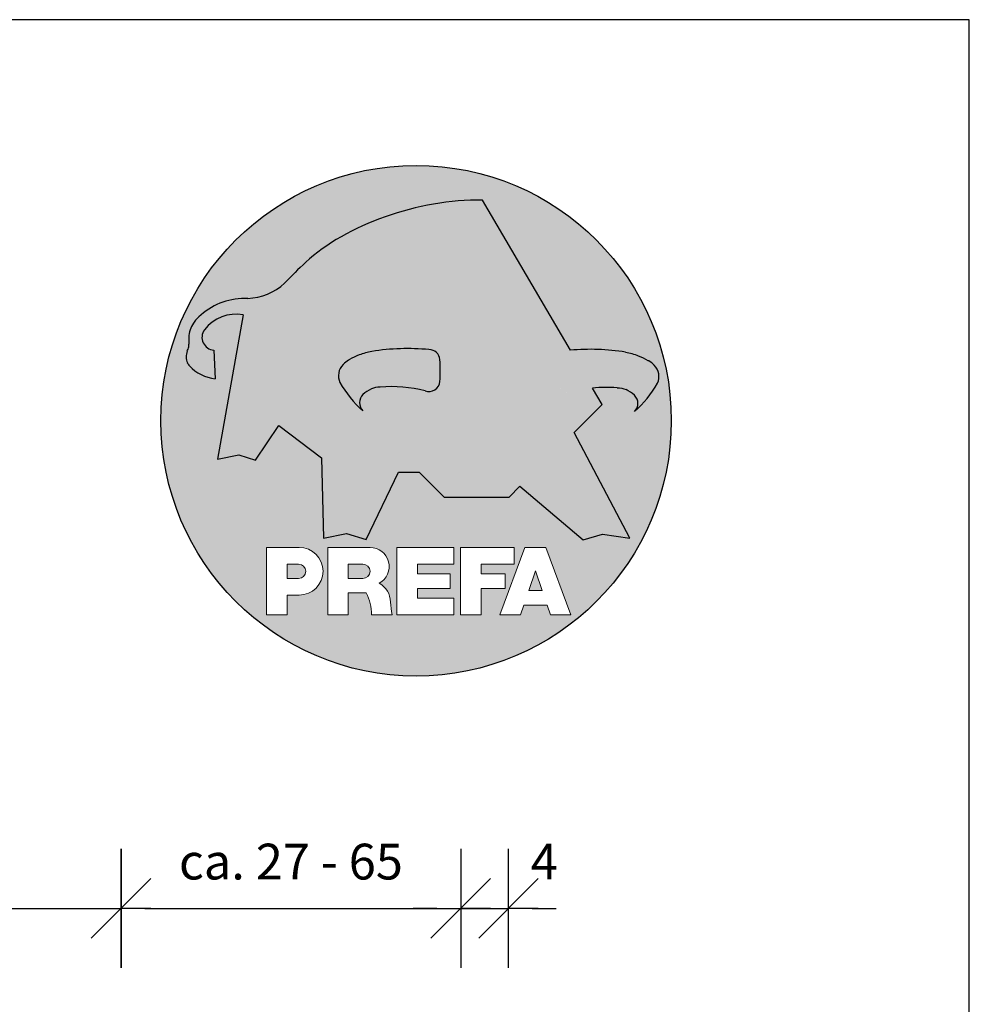
# Model space of a CAD drawing. Units: millimetres. Extents: x 943 to 5483, y 3666 to 4878.
# Drawn here: x 2718 to 2798, y 4162 to 4245 of the extents above; entities that cross this region are included whole.
import ezdxf

# ---------------------------------------------------------------- set-up
doc = ezdxf.new("R2010")
doc.units = ezdxf.units.MM
doc.layers.add('Bemaßung', color=250, linetype='Continuous')
doc.layers.add('Prefa-Logo', color=7, linetype='Continuous')
doc.layers.add('Blatt', color=6, linetype='Continuous', plot=False)
doc.styles.add('Arial', font='arial.ttf')
doc.dimstyles.new('Bem', dxfattribs={"dimtxt": 3, "dimasz": 2, "dimexe": 1.25, "dimexo": 0.625, "dimgap": 2, "dimtad": 1, "dimdec": 0, "dimtxsty": 'Arial', "dimblk": 'Kote', "dimcen": 0, "dimse1": 1, "dimse2": 1, "dimclrd": 256, "dimclrt": 7, "dimadec": 0, "dimazin": 0, "dimtfac": 1, "dimtdec": 0, "dimtix": 1, "dimtmove": 2, "dimatfit": 3, "dimldrblk": 'NONE', "dimfxl": 0, "dimarcsym": 0})

# ---------------------------------------------------------------- blocks, each defined once
blk = doc.blocks.new('Prefa-Schraf-Hint')
at = {"layer": 'Prefa-Logo'}
h = blk.add_hatch(color=240, dxfattribs=at)
h.paths.add_polyline_path([(8.713669743432888, -5.477112331202022), (7.821169198228347, -6.39763674756432), (2.359603622598513, -6.39763674756432), (0.2703394443819889, -4.299667428564135), (-1.485396142975787, -4.299667428564135), (-4.176443332329256, -9.948476738405589), (-5.849560348627676, -9.464294275098837), (-7.757309030325303, -9.840328507004472), (-7.946007646847136, -3.120397547334505), (-11.52154311445202, -0.3948598041151854), (-13.4587434342306, -3.30021529518126), (-14.8693254520673, -2.859884460344801), (-16.65034156070811, -3.22350362359515), (-15.30992048161772, 4.344239391080919), (-16.89830719512031, 4.344239391080919), (-16.86393150708727, 3.514437267672292, -0.1451629244046167), (-18.74352160190625, 4.344239391080919), (-20.96184754386587, 4.344239391080919, 0.05113253299197427), (-21.40727606070641, 0, 0.1768674482947087), (-16.37004048023238, -13.79468169313259), (-12.56169104148518, -13.79468169313259), (-12.56169104148512, -10.62366146121991), (-9.806960289985511, -10.62366146121985, -0.61183511759497), (-8.185630090287873, -13.79468169313259), (-7.417384162996825, -13.79468169313259), (-7.417384162996825, -10.62366146121991), (-3.859912253939456, -10.62366146121991, -0.7766121082844887), (-3.092372525143901, -13.62754278267153, -0.04186443784757143), (-2.83997991687437, -13.79468169313259), (-1.622264614458345, -13.79468169313259), (-1.622264614458345, -10.62366146121997), (3.170949294930722, -10.62366146121985), (3.170949294930836, -12.02366146121994), (0.1104917574364208, -12.02366146121994), (0.1104917574362503, -12.8236614612199), (2.844654588173796, -12.82366146122001), (2.844654588173853, -13.79468169313259), (3.715791908398785, -13.79468169313259), (3.715791908398842, -10.62366146121991), (8.239981475343086, -10.62366146121991), (8.23998147534303, -12.02366146121989), (5.448548280293721, -12.02366146121989), (5.448548280293551, -12.82366146122001), (7.480000610476566, -12.82366146122001), (7.480000610476452, -13.79468169313259), (7.953717026367485, -13.79468169313259), (9.130764501865428, -10.62366146121985), (10.01190234958585, -10.62366146121991), (10.89304019730628, -10.62366146121991), (12.9902574176935, -16.27366146121994), (11.26855597295969, -16.27366146121994), (10.99924899340908, -15.47366146121988), (9.024555705762737, -15.47366146121988), (8.75524872621196, -16.27366146121989), (7.033547281478207, -16.27366146121994), (7.953717026367485, -13.79468169313259), (7.480000610476566, -13.79468169313259), (7.480000610476566, -14.07366146122001), (5.448548280293494, -14.07366146122001), (5.448548280293267, -16.27366146121994), (3.715791908398785, -16.27366146121983), (3.715791908398785, -13.79468169313259), (2.844654588173796, -13.79468169313259), (2.844654588173796, -14.0736614612199), (0.1104917574363071, -14.0736614612199), (0.1104917574361934, -14.87366146121985), (3.170949294930779, -14.87366146121997), (3.170949294930836, -16.27366146122), (-1.622264614458345, -16.27366146121994), (-1.622264614458345, -13.79468169313259), (-2.83997991687437, -13.79468169313259, -0.2271124901784709), (-2.151706147098821, -15.19955021376245, 0.02434541649016646), (-2.01456156367351, -16.27366146121994), (-3.747317935567935, -16.27366146121994, 0.1216114793326466), (-4.194275814954949, -14.42366146122004), (-5.68462779110223, -14.42366146121992), (-5.684627791102287, -16.27366146121994), (-7.417384162996825, -16.27366146121994), (-7.417384162996882, -13.79468169313259), (-8.185630090287873, -13.79468169313259, -0.2408217057488117), (-9.806960289985511, -14.62366146122002), (-10.82893466959069, -14.62366146121997), (-10.82893466959058, -16.27366146122), (-12.56169104148512, -16.27366146121994), (-12.56169104148512, -13.79468169313259), (-16.37004048023238, -13.79468169313259, 0.6994267305957164), (21.40727606070641, 0), (14.24071032418857, 0), (13.25666740904256, -0.9899905374059017), (17.93781956997418, -9.85296778731481), (15.63752903237543, -9.519992621747463), (14.00816220869865, -9.986811717300952)])
h.paths.add_polyline_path([(10.01190234958574, -12.58414210727369), (9.593586680452347, -13.79468169313259), (10.4302180187193, -13.79468169313259)], flags=17)
h.paths.add_polyline_path([(10.43021801871936, -13.79468169313259), (9.593586680452347, -13.79468169313259), (9.445347861310495, -14.22366146121999), (10.57845683786121, -14.22366146121999)], flags=17)
h.paths.add_polyline_path([(-4.465536415231782, -12.02366146121994), (-5.684627791101946, -12.02366146121994), (-5.684627791101775, -13.22366146121999), (-4.465536415231782, -13.22366146121999, 1)], flags=17)
h.paths.add_polyline_path([(-9.859831099054134, -12.02366146121994), (-10.82893466959024, -12.02366146121994), (-10.82893466959018, -13.22366146121999), (-9.85983109905419, -13.22366146121999, 1)], flags=17)
h.paths.add_polyline_path([(-14.50479691811006, 8.889802213638177, 0.2764152699815544), (-17.76277998509465, 7.632848320701896, 0.5762430338795599), (-16.96319896791562, 5.910675844815557), (-16.89830719512042, 4.34423939108089), (-15.30992048161761, 4.344239391080862)], flags=17)
edge = h.paths.add_edge_path()
edge.add_ellipse((0.8670907313555745, 11.52904565133849), major_axis=(12.32374040596982, 3.344576806865915), ratio=0.4972171959520398, start_angle=60.118826232125286, end_angle=136.8121483259225, ccw=False)
edge.add_line((5.564908330608262, 18.50830218465762), (12.94183609021587, 5.916561838079758))
edge.add_arc((14.59011065195472, -13.0393784836624), 19.02746652900291, 80.99301597509327, 94.96953651052883, ccw=False)
edge.add_spline(control_points=[(17.56895296084565, 5.753465394023635), (17.93340316693792, 5.68659381912039), (18.29118291882503, 5.585078739828333), (18.91567196815862, 5.345343757160123), (19.18704133706137, 5.216990118624125), (19.47035938248951, 5.050841352964369), (19.49418234051751, 5.03662609537065), (19.5178898993525, 5.022220763670532)], knot_values=[4.554377894288495, 4.554377894288495, 4.554377894288495, 4.554377894288495, 4.919045276488178, 4.919045276488178, 5.212464083099628, 5.212464083099628, 5.23955341534089, 5.23955341534089, 5.23955341534089, 5.23955341534089], degree=3, periodic=0)
edge.add_arc((18.34642767995985, 3.069634817272743), 2.277040976692027, 44.10388302068179, 59.03817130059679, ccw=False)
edge.add_arc((19.03545783908118, 3.708302136457831), 1.337938592223517, 28.37961692703078, 45.000000000127386, ccw=False)
edge.add_line((20.21259992257978, 4.344239391080919), (20.96184754386582, 4.344239391080919))
edge.add_arc((0, 0), 21.40727606070641, 11.70851633747447, 168.2914836625256)
edge.add_line((-20.96184754386587, 4.344239391080919), (-18.74352160190631, 4.344239391080919))
edge.add_arc((-16.40475311049545, 7.098162021292637), 3.613021991298781, 223.606912120304, 229.6604236798661, ccw=False)
edge.add_arc((-17.6319988814933, 5.719083866697275), 1.7797418061361, 209.4810025842783, 218.7031993285605, ccw=False)
edge.add_arc((-17.95313855772821, 5.366225802090071), 1.334885722135716, 159.5916043618624, 203.0668669924519, ccw=False)
edge.add_arc((-20.89407145653183, 6.639825679999831), 1.873124227223935, 334.4419690578901, 346.3378552237152)
edge.add_arc((-20.30168583848052, 6.387408348637905), 1.242355259261055, 351.2025796645553, 361.2173140641627)
edge.add_line((-19.05961096725957, 6.41380161472992), (-19.05961096725957, 6.985585282258995))
edge.add_arc((-16.96231958616124, 6.985585282258967), 2.097291381098328, 144.9999999999976, 179.9999999999992, ccw=False)
edge.add_arc((-17.0136234580404, 7.162419258735412), 1.957244494759804, 136.0105496764286, 148.3809430786567, ccw=False)
edge.add_arc((-14.32837424008949, 4.575683237761552), 5.685751080924929, 93.23611079489382, 136.0498720280768, ccw=False)
edge.add_arc((-14.27261616085303, 1.145541847436107), 9.1146145247351, 89.05096976733182, 92.36881023245888, ccw=False)
edge.add_arc((-14.34469977239348, 15.20480280263791), 4.950923657173536, 272.5821571653851, 312.0577997001491)
edge.add_arc((14.62615746290305, -12.59455206084647), 35.21484639755198, 132.7029193317827, 136.7615440081212, ccw=False)
edge = h.paths.add_edge_path(flags=17)
edge.add_arc((16.33041910081187, -0.1028613620034093), 2.999287160922383, 48.39134112205799, 64.74784718435099)
edge.add_ellipse((16.88720768014184, 1.887095777957796), major_axis=(-1.342472813947082, 0.05372535183574995), ratio=0.6525724033871464, start_angle=238.9373103414852, end_angle=272.7721193403211)
edge.add_arc((15.99354356454529, -9.094227187762613), 11.8903713918845, 85.83417635356396, 95.73753295137666)
edge.add_line((14.80484455183699, 2.736576947803627), (15.60435469370492, 1.371886328765925))
edge.add_line((15.60435469370492, 1.371886328765925), (14.24071032418874, 5.684341886080801e-14))
edge.add_line((14.24071032418874, 5.684341886080801e-14), (21.40727606070641, 0))
edge.add_arc((0, -1.13686837721616e-13), 21.40727606070641, 4.564178998649072e-13, 11.70851633747485)
edge.add_line((20.96184754386582, 4.344239391080919), (20.21259992257978, 4.344239391080919))
edge.add_arc((19.03545783908106, 3.708302136457917), 1.337938592223517, -25.000000000027228, 28.379616927025324, ccw=False)
edge.add_arc((12.0810174652139, 7.797387866550878), 9.400259266919845, 311.59973428323883, 330.32046579203717, ccw=False)
edge.add_arc((17.63614545121391, 1.453780939555145), 0.9700344629692715, 315.0000000000047, 404.9999999999999)
h = blk.add_hatch(color=240, dxfattribs=at)
edge = h.paths.add_edge_path()
edge.add_spline(control_points=[(-3.708696719107479, 5.816854721883658), (-4.073146925199808, 5.749983146980412), (-4.430926677086859, 5.648468067688356), (-5.055415726420506, 5.408733085020145), (-5.326785095323203, 5.280379446484147), (-5.610103140751335, 5.114230680824392), (-5.633926098779284, 5.100015423230673), (-5.657633657614269, 5.085610091530555)], knot_values=[4.554377894288495, 4.554377894288495, 4.554377894288495, 4.554377894288495, 4.919045276488178, 4.919045276488178, 5.212464083099628, 5.212464083099628, 5.23955341534089, 5.23955341534089, 5.23955341534089, 5.23955341534089], degree=3, periodic=0)
edge.add_arc((-4.486171438221731, 3.133024145132595), 2.277040976692088, 120.9618286993986, 135.8961169793875)
edge.add_arc((-5.175201597342948, 3.771691464317882), 1.337938592223519, 135, 204.9999999999999)
edge.add_arc((1.779238776524153, 7.860777194411014), 9.400259266919795, 209.67953420796, 228.4002657167595)
edge.add_arc((-3.775889209475622, 1.517170267415054), 0.9700344629692721, 134.999999999981, 224.999999999962, ccw=False)
edge.add_arc((-2.470162859073525, -0.03947203414298883), 2.999287160922158, 115.25215281565619, 131.6086588779425, ccw=False)
edge.add_ellipse((-3.026951438403671, 1.950485105817819), major_axis=(-1.342472813946926, -0.05372535183558663), ratio=0.6525724033872059, start_angle=284.44864223870627, end_angle=301.062689658523, ccw=False)
edge.add_line((-3.395865442956961, 2.785432365253229), (-3.708696719107479, 5.816854721883686))
h = blk.add_hatch(color=240, dxfattribs=at)
edge = h.paths.add_edge_path()
edge.add_arc((1.078176768660228, 5.040685267071751), 0.9246957960022082, 5.000000000001764, 90.00000000000703)
edge.add_arc((-0.729854410216376, -12.97598915580215), 19.0274665290027, 84.54740410815512, 99.00698402491759)
edge.add_line((-3.708696719107479, 5.8168547218838), (-3.395865442956961, 2.785432365253257))
edge.add_ellipse((-3.026951438403671, 1.950485105817819), major_axis=(-1.342472813946926, -0.05372535183558663), ratio=0.6525724033872059, start_angle=268.50401789036744, end_angle=284.44864223870627, ccw=False)
edge.add_arc((-2.144505449236362, -9.097673691995965), 11.9579284050244, 75.9331629297854, 94.23204024608538, ccw=False)
edge.add_arc((1.078176768660228, 3.370600428907494), 0.9246957960022101, 249.9999999999873, 355.0000000000017)
edge.add_arc((-11.73274742917363, 4.205642847989651), 13.76259394361558, 356.1852540916881, 363.8147459083119)
blk = doc.blocks.new('Prefa-Schrift')
at = {"layer": 'Prefa-Logo', "color": 240, "lineweight": 0}
for p, q in [((-12.56169104148512, -10.62366146121991), (-9.806960289985511, -10.62366146121988)), ((-12.56169104148512, -10.62366146121991), (-12.56169104148512, -16.27366146121992)), ((-7.417384162996768, -10.62366146121991), (-3.859912253939456, -10.62366146121991)), ((-7.417384162996768, -10.62366146121991), (-7.417384162996768, -16.27366146121992)), ((-1.622264614458345, -10.62366146121994), (-1.622264614458345, -16.27366146121992)), ((-1.622264614458345, -10.62366146121994), (3.170949294930779, -10.62366146121988)), ((3.170949294930779, -10.62366146121988), (3.170949294930779, -12.02366146121992)), ((3.715791908398842, -10.62366146121991), (8.239981475343086, -10.62366146121994)), ((3.715791908398842, -10.62366146121991), (3.715791908398842, -16.27366146121992)), ((9.130764501865542, -10.62366146121991), (7.033547281478207, -16.27366146121992)), ((8.239981475343086, -10.62366146121994), (8.23998147534303, -12.02366146121992)), ((9.130764501865542, -10.62366146121991), (10.01190234958585, -10.62366146121991)), ((10.89304019730628, -10.62366146121991), (10.01190234958597, -10.62366146121991)), ((10.89304019730628, -10.62366146121991), (12.99025741769356, -16.27366146121992)), ((-10.82893466959024, -12.02366146121994), (-9.859831099054134, -12.02366146121992)), ((-10.82893466959024, -12.02366146121994), (-10.82893466959018, -13.22366146121996)), ((-5.684627791101889, -12.02366146121994), (-4.465536415231782, -12.02366146121992)), ((-5.684627791101889, -12.02366146121994), (-5.684627791101832, -13.22366146121996)), ((0.110491757436364, -12.02366146121994), (0.1104917574362503, -12.82366146121993)), ((0.110491757436364, -12.02366146121994), (3.170949294930722, -12.02366146121992)), ((5.448548280293608, -12.02366146121992), (8.23998147534303, -12.02366146121992)), ((5.448548280293608, -12.02366146121992), (5.448548280293494, -12.82366146121998)), ((0.1104917574362503, -12.82366146121993), (2.844654588173853, -12.82366146121996)), ((2.844654588173853, -12.82366146121993), (2.844654588173853, -14.07366146121996)), ((5.448548280293494, -12.82366146121998), (7.480000610476566, -12.82366146121996)), ((7.480000610476509, -14.07366146121996), (7.480000610476566, -12.82366146121996)), ((10.01190234958585, -12.58414210727369), (9.445347861310552, -14.22366146121996)), ((10.01190234958585, -12.58414210727369), (10.57845683786121, -14.22366146121996)), ((-10.82893466959041, -13.22366146121996), (-9.85983109905419, -13.22366146121996)), ((-5.684627791102059, -13.22366146121996), (-4.465536415231782, -13.22366146121996)), ((-10.82893466959064, -14.62366146122), (-10.82893466959064, -16.27366146121992)), ((-9.806960289985398, -14.62366146122002), (-10.82893466959064, -14.62366146122)), ((-5.68462779110223, -14.42366146121995), (-5.684627791102287, -16.27366146121992)), ((-4.194275814955006, -14.42366146122006), (-5.68462779110223, -14.42366146121998)), ((0.1104917574362503, -14.07366146121993), (2.844654588173853, -14.07366146121996)), ((0.1104917574362503, -14.07366146121996), (0.1104917574361934, -14.87366146121991)), ((5.448548280293437, -14.07366146121996), (7.480000610476509, -14.07366146121996)), ((5.448548280293437, -14.07366146121996), (5.448548280293323, -16.27366146121992)), ((9.445347861310495, -14.22366146121996), (10.57845683786127, -14.22366146121996)), ((0.1104917574361934, -14.87366146121991), (3.170949294930836, -14.87366146121994)), ((3.170949294930779, -14.87366146121997), (3.170949294930779, -16.27366146121994)), ((9.02455570576268, -15.47366146121996), (8.755248726212074, -16.27366146121992)), ((9.024555705762623, -15.4736614612199), (10.99924899340903, -15.4736614612199)), ((10.99924899340908, -15.47366146121993), (11.26855597295969, -16.27366146121992)), ((-12.56169104148506, -16.27366146121994), (-10.82893466959064, -16.27366146121997)), ((-12.56169104148512, -16.27366146121992), (-10.82893466959064, -16.27366146121992)), ((-7.417384162996711, -16.27366146121994), (-5.684627791102287, -16.27366146121997)), ((-7.417384162996768, -16.27366146121992), (-5.684627791102287, -16.27366146121992)), ((-3.747317935567935, -16.27366146121992), (-2.01456156367351, -16.27366146121994)), ((-3.747317935567992, -16.27366146121989), (-2.01456156367351, -16.27366146121989)), ((-1.622264614458345, -16.27366146121992), (3.170949294930779, -16.27366146121994)), ((3.715791908398842, -16.27366146121992), (5.448548280293323, -16.27366146121992)), ((7.033547281478207, -16.27366146121992), (8.755248726212017, -16.27366146121989)), ((11.26855597295975, -16.27366146121992), (12.99025741769356, -16.27366146121992))]:
    blk.add_line(p, q, dxfattribs=at)
for centre, radius, start, end in [((-9.806960289985454, -12.62366146121997), 2.000000000000028, 270, 90), ((-3.859912253939456, -12.22366146121996), 1.600000000000051, 298.6666155529931, 90.00000000002932), ((-9.85983109905419, -12.62366146121997), 0.6000000000000227, 270, 89.99999999999349), ((-4.465536415231782, -12.62366146121997), 0.6000000000000227, 270, 89.99999999999349), ((-3.962522918692287, -15.21567237339229), 1.810888540003308, 0.5101053356972638, 61.28127147630889), ((-7.717646492124516, -16.25389603372562), 3.970377755218349, 359.7147676308906, 27.44987267331893), ((8.940241149332053, -14.3291201822189), 11.12604796262415, 184.4870363140852, 190.0654928339572)]:
    blk.add_arc(centre, radius, start, end, dxfattribs=at)
blk = doc.blocks.new('Prefa-Stier')
at = {"layer": 'Prefa-Logo', "color": 240}
for p, q in [((12.94183609021587, 5.916561838079758), (5.564908330608205, 18.50830218465768)), ((-14.50479691811006, 8.889802213638177), (-16.65034156070806, -3.223503623595207)), ((-19.05961096725957, 7.114199345020694), (-19.05961096725957, 6.41380161472992)), ((-16.96319896791562, 5.910675844815557), (-16.86393150708727, 3.514437267672292)), ((15.60435469370486, 1.371886328765868), (14.80484455183699, 2.736576947803627)), ((13.25666740904262, -0.9899905374059017), (15.60435469370486, 1.371886328765868)), ((-13.45874343423066, -3.30021529518126), (-11.52154311445202, -0.3948598041151854)), ((-11.52154311445202, -0.3948598041151854), (-7.946007646847193, -3.120397547334505)), ((17.93781956997418, -9.85296778731481), (13.25666740904262, -0.9899905374059017)), ((-16.65034156070806, -3.223503623595207), (-14.86932545206719, -2.859884460344801)), ((-14.86932545206719, -2.859884460344801), (-13.45874343423066, -3.30021529518126)), ((-7.946007646847193, -3.120397547334505), (-7.757309030325359, -9.840328507004415)), ((-4.1764433323292, -9.948476738405589), (-1.485396142975787, -4.299667428564135)), ((-1.485396142975787, -4.299667428564135), (0.2703394443819889, -4.299667428564135)), ((0.2703394443819889, -4.299667428564135), (2.35960362259857, -6.39763674756432)), ((7.82116919822829, -6.39763674756432), (8.713669743433002, -5.477112331202079)), ((8.713669743433002, -5.477112331202079), (14.00816220869865, -9.986811717300952)), ((2.35960362259857, -6.39763674756432), (7.82116919822829, -6.39763674756432)), ((-7.757309030325359, -9.840328507004415), (-5.84956034862762, -9.464294275098837)), ((-5.84956034862762, -9.464294275098837), (-4.1764433323292, -9.948476738405589)), ((14.00816220869865, -9.986811717300952), (15.63752903237537, -9.519992621747406)), ((15.63752903237537, -9.519992621747406), (17.93781956997418, -9.85296778731481))]:
    blk.add_line(p, q, dxfattribs=at)
for centre, radius, start, end in [((14.62615746290345, -12.59455206084615), 35.21484639755211, 132.7029193317839, 136.7615440081232), ((-14.34469977239343, 15.20480280263789), 4.950923657173518, 272.582157165385, 312.0577997001402), ((-14.32837424008954, 4.575683237761581), 5.685751080924891, 93.236110794882, 136.0911558149189), ((-14.27261616085332, 1.145541847436448), 9.114614524734789, 89.0509697673301, 92.36881023244968), ((-17.01362345804063, 7.162419258735184), 1.957244494759751, 136.1304781646936, 148.3809430786496), ((-15.08381405421886, 5.539826231551672), 3.399647029393505, 80.19375874378052, 142.0002056721391), ((-16.96231958616124, 6.985585282258995), 2.097291381098336, 145.0000000000013, 180), ((-16.86393150708727, 7.003467840692792), 1.09729138109833, 145.0000000000013, 264.8095890212392), ((-17.95313855772821, 5.366225802090042), 1.334885722135737, 159.5916043618611, 203.0668669924537), ((-20.89407145653178, 6.639825679999859), 1.87312422722388, 334.4419690578889, 346.3378552237139), ((-20.30168583848064, 6.387408348637877), 1.242355259261142, 351.202579664556, 1.217314064164573), ((-0.7298544102164897, -12.97598915580221), 19.02746652900274, 84.54740410815612, 99.00698402491838), ((-3.439593975223488, 5.845492852526121), 2.842170943040401e-14, 270, 99.84963817001412), ((1.078176768660114, 5.04068526707178), 0.9246957960021973, 4.999999999999743, 90), ((14.59011065195466, -13.03937848366223), 19.02746652900274, 80.99301597508163, 94.96953651052944), ((17.29985021696166, 5.782103524666098), 2.842170943040401e-14, 80.1503618299859, 270), ((-4.486171438221731, 3.133024145132765), 2.277040976692006, 120.9618286994039, 135.8961169793892), ((-11.73274742917363, 4.205642847989594), 13.76259394361557, 356.1852540916883, 3.814745908311723), ((18.3464276799599, 3.069634817272743), 2.277040976692006, 44.10388302061082, 59.03817130059611), ((-17.63199888149342, 5.719083866697332), 1.779741806136133, 208.828667979408, 218.7031993285455), ((-16.40475311049545, 7.098162021292637), 3.613021991298746, 223.6069121202939, 262.6985423746962), ((-5.175201597342948, 3.771691464317882), 1.337938592223509, 135, 204.9999999999994), ((19.03545783908112, 3.70830213645786), 1.337938592223509, 335.0000000000006, 45), ((1.779238776524267, 7.8607771944109), 9.400259266919795, 209.6795342079579, 228.4002657167612), ((-2.47016285907381, -0.03947203414344358), 2.999287160922371, 115.2521528156451, 131.608658877939), ((-2.144505449236249, -9.097673691996079), 11.95792840502449, 75.93316292978727, 94.23204024608475), ((1.078176768660114, 3.370600428907522), 0.9246957960021973, 249.9999999999999, 355.0000000000003), ((15.99354356454518, -9.094227187762499), 11.89037139188437, 85.83417635356334, 95.73753295137494), ((16.33041910081198, -0.1028613620034662), 2.999287160922371, 48.39134112206099, 64.7478471843549), ((12.0810174652139, 7.797387866550878), 9.400259266919795, 311.5997342832388, 330.3204657920421), ((-3.775889209475736, 1.517170267415167), 0.9700344629692671, 135.0000000000012, 224.9999999999988), ((17.63614545121391, 1.453780939555145), 0.9700344629692671, 315.0000000000012, 44.99999999999885)]:
    blk.add_arc(centre, radius, start, end, dxfattribs=at)
for centre, major_axis, ratio, start_param, end_param in [((0.8670907313555745, 11.52904565133849), (12.32374040596983, 3.344576806865917), 0.4972171959520392, 7.332456767364511, 8.67100775219378), ((-3.026951438403671, 1.950485105817819), (-1.342472813946925, -0.05372535183558659), 0.6525724033872057, 4.686279167020671, 5.25453518945111)]:
    blk.add_ellipse(centre, major_axis=major_axis, ratio=ratio, start_param=start_param, end_param=end_param, dxfattribs=at)
at = {"layer": 'Prefa-Logo', "color": 240, "extrusion": (0, 0, -1)}
blk.add_ellipse((16.88720768014184, 1.887095777957796), major_axis=(-1.342472813946798, 0.05372535183556526), ratio=0.6525724033872836, start_param=1.522413717048153, end_param=2.112942535861381, dxfattribs=at)
at = {"layer": 'Prefa-Logo', "color": 240}
for points in [[(-3.708696719107479, 5.816854721883658), (-4.073146925199751, 5.749983146980412), (-4.430926677086859, 5.648468067688356), (-5.055415726420449, 5.408733085020145), (-5.326785095323203, 5.280379446484147), (-5.610103140751335, 5.114230680824392), (-5.633926098779341, 5.100015423230673), (-5.657633657614326, 5.085610091530555)], [(17.56895296084565, 5.753465394023635), (17.93340316693792, 5.68659381912039), (18.29118291882503, 5.585078739828333), (18.91567196815862, 5.345343757160123), (19.18704133706137, 5.216990118624125), (19.47035938248951, 5.050841352964369), (19.49418234051751, 5.03662609537065), (19.5178898993525, 5.022220763670532)]]:
    blk.add_open_spline(points, degree=3, knots=[4.554377894288495, 4.554377894288495, 4.554377894288495, 4.554377894288495, 4.919045276488178, 4.919045276488178, 5.212464083099628, 5.212464083099628, 5.23955341534089, 5.23955341534089, 5.23955341534089, 5.23955341534089], dxfattribs=at)
blk = doc.blocks.new('Prefa-Schraf-Stier')
at = {"layer": 'Prefa-Logo'}
h = blk.add_hatch(color=7, dxfattribs=at)
edge = h.paths.add_edge_path()
edge.add_ellipse((0.8670907313555745, 11.52904565133849), major_axis=(12.32374040596984, 3.344576806865919), ratio=0.4972171959520393, start_angle=420.1188262321253, end_angle=469.3261263424624)
edge.add_line((-4.780658473637743, 16.20446323763923), (-3.708696719107536, 5.8168547218838))
edge.add_arc((-0.7298544102166602, -12.97598915580221), 19.02746652900273, 84.54740410815458, 99.00698402491679, ccw=False)
edge.add_arc((1.078176768660171, 5.040685267071751), 0.9246957960022112, 2.458762372333922, 90.00000000001052, ccw=False)
edge.add_arc((-11.7327474291738, 4.205642847989196), 13.76259394361571, -1.8069053489597877, 3.644016464076401, ccw=False)
edge.add_line((2.023003304735937, 3.771691464317882), (11.83539938020698, 3.771691464317882))
edge.add_arc((25.59300367091259, 4.142253520129316), 13.76259394361571, 176.3559835359305, 181.5428928704389, ccw=False)
edge.add_arc((12.78207947307868, 4.977295939211729), 0.9246957960022114, 90.0000000000141, 177.5412376277598, ccw=False)
edge.add_arc((14.59011065195722, -13.03937848366206), 19.02746652900274, 94.96953651053639, 95.45259589185179, ccw=False)
edge.add_line((12.94183609021587, 5.91656183807973), (5.564908330608205, 18.50830218465768))
h = blk.add_hatch(color=7, dxfattribs=at)
edge = h.paths.add_edge_path()
edge.add_ellipse((0.8670907313555745, 11.52904565133849), major_axis=(12.32374040596982, 3.344576806865915), ratio=0.4972171959520398, start_angle=109.3261263424624, end_angle=136.8121483259225)
edge.add_arc((14.62615746290311, -12.59455206084633), 35.21484639755198, 132.7029193317829, 136.7615440081218)
edge.add_arc((-14.34469977239343, 15.20480280263791), 4.950923657173536, 272.58215716538507, 312.05779970014555, ccw=False)
edge.add_arc((-14.27261616085309, 1.145541847436135), 9.1146145247351, 89.0509697673311, 92.36881023245101)
edge.add_arc((-14.32837424008954, 4.575683237761552), 5.68575108092493, 93.23611079488116, 136.0911558149188)
edge.add_arc((-17.01362345804063, 7.162419258735156), 1.957244494759803, 136.1304781646912, 148.3809430786491)
edge.add_arc((-16.96231958616124, 6.985585282258995), 2.097291381098343, 145.0000000000004, 180)
edge.add_line((-19.05961096725957, 6.985585282258995), (-19.05961096725957, 6.41380161472992))
edge.add_arc((-20.30168583848052, 6.387408348637734), 1.242355259261056, -8.797420335430104, 1.21731406417058, ccw=False)
edge.add_arc((-20.89407145653183, 6.639825679999944), 1.873124227223935, 334.4419690578869, 346.3378552237164, ccw=False)
edge.add_arc((-17.95313855772827, 5.366225802090071), 1.334885722135717, 159.5916043618616, 203.0668669924583)
edge.add_arc((-17.6319988814933, 5.719083866697076), 1.779741806136101, 209.4810025842768, 218.7031993285367)
edge.add_arc((-16.40475311049551, 7.098162021292751), 3.613021991298781, 223.6069121202967, 262.698542374697)
edge.add_line((-16.86393150708727, 3.514437267672292), (-16.96319896791562, 5.910675844815557))
edge.add_arc((-16.86393150708733, 7.003467840692792), 1.097291381098313, 145.0000000000382, 264.80958902124365, ccw=False)
edge.add_arc((-15.08381405421886, 5.539826231551672), 3.399647029393478, 80.19375874377982, 142.0002056721522, ccw=False)
edge.add_line((-14.50479691811006, 8.889802213638148), (-16.650341560708, -3.223503623595207))
edge.add_line((-16.650341560708, -3.223503623595207), (-14.86932545206719, -2.85988446034483))
edge.add_line((-14.86932545206719, -2.85988446034483), (-13.4587434342306, -3.30021529518126))
edge.add_line((-13.4587434342306, -3.30021529518126), (-11.52154311445207, -0.3948598041152138))
edge.add_line((-11.52154311445207, -0.3948598041152138), (-7.946007646847306, -3.120397547334449))
edge.add_line((-7.946007646847306, -3.120397547334449), (-7.757309030325359, -9.840328507004358))
edge.add_line((-7.757309030325359, -9.840328507004358), (-5.849560348627563, -9.464294275098837))
edge.add_line((-5.849560348627563, -9.464294275098837), (-4.176443332329143, -9.948476738405589))
edge.add_line((-4.176443332329143, -9.948476738405589), (-2.454732118524987, -6.334412157199893))
edge.add_line((-2.454732118524987, -6.334412157199893), (-3.395865442957074, 2.785432365253257))
edge.add_ellipse((-3.026951438403671, 1.950485105817819), major_axis=(1.342472813947162, 0.05372535183579714), ratio=0.6525724033870928, start_angle=104.4486422387001, end_angle=121.0626896585111)
edge.add_arc((-2.47016285907381, -0.03947203414341516), 2.999287160922383, 115.2521528156468, 131.6086588779397)
edge.add_arc((-3.775889209475793, 1.517170267415196), 0.970034462969271, 134.9999999999988, 225.0000000000249)
edge.add_arc((1.779238776524267, 7.8607771944109), 9.400259266919765, 209.6795342079583, 228.4002657167638, ccw=False)
edge.add_arc((-5.175201597342948, 3.771691464317882), 1.337938592223517, 135.0000000000379, 204.9999999999944, ccw=False)
edge.add_arc((-4.486171438221788, 3.133024145132708), 2.277040976692027, 120.9618286994, 135.8961169794108, ccw=False)
edge.add_spline(control_points=[(-5.657633657614326, 5.085610091530555), (-5.633926098779341, 5.100015423230673), (-5.610103140751335, 5.114230680824392), (-5.326785095323203, 5.280379446484147), (-5.055415726420449, 5.408733085020145), (-4.430926677086859, 5.648468067688356), (-4.073146925199751, 5.749983146980412), (-3.708696719107479, 5.816854721883658)], knot_values=[4.554377894288496, 4.554377894288496, 4.554377894288496, 4.554377894288496, 4.581467226529758, 4.581467226529758, 4.874886033141208, 4.874886033141208, 5.23955341534089, 5.23955341534089, 5.23955341534089, 5.23955341534089], degree=3, periodic=0)
edge.add_line((-3.708696719107479, 5.816854721883658), (-4.780658473637629, 16.20446323763926))
h = blk.add_hatch(color=7, dxfattribs=at)
edge = h.paths.add_edge_path()
edge.add_arc((12.78207947307794, 4.9772959392117), 0.9246957960022082, 449.99999999999295, 534.9999999999982, ccw=False)
edge.add_arc((14.59011065195455, -13.0393784836622), 19.0274665290027, 440.9930159750824, 455.4525958918449, ccw=False)
edge.add_line((17.56895296084565, 5.753465394023749), (17.25612168469513, 2.722043037393206))
edge.add_ellipse((16.88720768014184, 1.887095777957768), major_axis=(1.342472813946926, -0.05372535183558663), ratio=0.6525724033872059, start_angle=75.55135776129373, end_angle=91.49598210963254)
edge.add_arc((16.00476169097453, -9.161063019856016), 11.9579284050244, 445.7679597539146, 464.0668370702146)
edge.add_arc((12.78207947307794, 3.307211101047443), 0.9246957960022101, 184.9999999999983, 290.00000000001273, ccw=False)
edge.add_arc((25.5930036709118, 4.1422535201296), 13.76259394361558, 176.1852540916881, 183.8147459083119, ccw=False)
h = blk.add_hatch(color=7, dxfattribs=at)
edge = h.paths.add_edge_path()
edge.add_spline(control_points=[(17.56895296084565, 5.753465394023607), (17.93340316693798, 5.686593819120361), (18.29118291882503, 5.585078739828305), (18.91567196815868, 5.345343757160094), (19.18704133706137, 5.216990118624096), (19.47035938248951, 5.050841352964341), (19.49418234051745, 5.036626095370622), (19.51788989935244, 5.022220763670504)], knot_values=[4.554377894288495, 4.554377894288495, 4.554377894288495, 4.554377894288495, 4.919045276488178, 4.919045276488178, 5.212464083099628, 5.212464083099628, 5.23955341534089, 5.23955341534089, 5.23955341534089, 5.23955341534089], degree=3, periodic=0)
edge.add_arc((18.3464276799599, 3.069634817272544), 2.277040976692088, 404.10388302061256, 419.03817130060145, ccw=False)
edge.add_arc((19.03545783908112, 3.708302136457831), 1.337938592223519, 335.00000000000017, 405, ccw=False)
edge.add_arc((12.08101746521402, 7.797387866550963), 9.400259266919795, 311.59973428324054, 330.32046579203995, ccw=False)
edge.add_arc((17.63614545121379, 1.453780939555003), 0.9700344629692721, 315.000000000038, 405.000000000019)
edge.add_arc((16.3304191008117, -0.1028613620030399), 2.999287160922158, 408.3913411220576, 424.7478471843438)
edge.add_ellipse((16.88720768014184, 1.887095777957768), major_axis=(1.342472813946926, -0.05372535183558663), ratio=0.6525724033872059, start_angle=58.93731034147697, end_angle=75.55135776129373)
edge.add_line((17.25612168469513, 2.722043037393178), (17.56895296084565, 5.753465394023635))
h = blk.add_hatch(color=7, dxfattribs=at)
edge = h.paths.add_edge_path()
edge.add_line((13.25666740904262, -0.9899905374058733), (15.60435469370481, 1.371886328765868))
edge.add_line((15.60435469370481, 1.371886328765868), (14.80488142646857, 2.736514006183256))
edge.add_arc((16.00476169097487, -9.161063019856215), 11.95792840502461, 95.75885415669678, 104.066837070213)
edge.add_arc((12.78207947307857, 3.307211101047528), 0.9246957960021952, 182.4587623724009, 290.00000000001273, ccw=False)
edge.add_arc((25.59300367091254, 4.142253520129032), 13.76259394361571, 181.5428928704377, 183.6440164640765, ccw=False)
edge.add_line((11.83539938020698, 3.771691464317882), (2.02300330473588, 3.771691464317882))
edge.add_arc((-11.73274742917386, 4.205642847989111), 13.76259394361571, 356.35598353592, 358.19309465104055, ccw=False)
edge.add_arc((1.078176768660057, 3.370600428907551), 0.9246957960021953, 250.000000000005, 357.5412376275517, ccw=False)
edge.add_arc((-2.144505449236249, -9.097673691996192), 11.9579284050246, 75.9331629297856, 94.23204024608584)
edge.add_ellipse((-3.026951438403671, 1.950485105817819), major_axis=(-1.342472813946926, -0.05372535183558663), ratio=0.652572403387206, start_angle=268.5040178903675, end_angle=284.4486422387063)
edge.add_line((-3.395865442957017, 2.785432365253286), (-2.45473211852493, -6.334412157199893))
edge.add_line((-2.45473211852493, -6.334412157199893), (-1.485396142975844, -4.299667428564106))
edge.add_line((-1.485396142975844, -4.299667428564106), (0.2703394443820457, -4.299667428564135))
edge.add_line((0.2703394443820457, -4.299667428564135), (2.35960362259857, -6.39763674756432))
edge.add_line((2.35960362259857, -6.39763674756432), (7.82116919822829, -6.39763674756432))
edge.add_line((7.82116919822829, -6.39763674756432), (8.713669743432945, -5.477112331202051))
edge.add_line((8.713669743432945, -5.477112331202051), (14.00816220869859, -9.986811717300952))
edge.add_line((14.00816220869859, -9.986811717300952), (15.63752903237531, -9.519992621747406))
edge.add_line((15.63752903237531, -9.519992621747406), (17.93781956997424, -9.852967787314839))
edge.add_line((17.93781956997424, -9.852967787314839), (13.25666740904262, -0.9899905374058733))
blk = doc.blocks.new('Prefa-Logo')
at = {"layer": 'Prefa-Logo', "color": 240}
blk.add_circle((0, 0), 21.40727606070641, dxfattribs=at)
at = {"layer": 'Prefa-Logo'}
for name in ['Prefa-Schraf-Hint', 'Prefa-Schraf-Stier']:
    blk.add_blockref(name, (0, 0), dxfattribs=at)
at = {"layer": 'Prefa-Logo', "lineweight": 0}
for name in ['Prefa-Stier', 'Prefa-Schrift']:
    blk.add_blockref(name, (0, 0), dxfattribs=at)
blk = doc.blocks.new('Kote')
for p, q in [((0, 2.5), (0, -2.5)), ((-1.25, -1.25), (1.25, 1.25)), ((-1.25, 0), (0, 0)), ((1.25, 0), (0, 0))]:
    blk.add_line(p, q)
blk = doc.blocks.new('*D83')
at = {"layer": 'Bemaßung', "lineweight": -2, "transparency": 16777216}
blk.add_line((2628.436697215473, 4170.474272794283), (2724.436697215473, 4170.474272794283), dxfattribs=at)
at = {"layer": 'Defpoints', "color": 0, "transparency": 16777216}
for p in [(2626.436697215473, 4212.890838089696), (2726.436697215473, 4212.890838089696), (2726.436697215473, 4170.474272794283)]:
    blk.add_point(p, dxfattribs=at)
at = {"layer": 'Bemaßung', "lineweight": -2, "transparency": 16777216, "xscale": 2, "yscale": 2, "zscale": 2, "rotation": 180}
blk.add_blockref('Kote', (2626.436697215473, 4170.474272794283), dxfattribs=at)
at = {"layer": 'Bemaßung', "lineweight": -2, "transparency": 16777216, "xscale": 2, "yscale": 2, "zscale": 2}
blk.add_blockref('Kote', (2726.436697215473, 4170.474272794283), dxfattribs=at)
at = {"layer": 'Bemaßung', "color": 7, "transparency": 16777216, "insert": (2676.436697215473, 4174.005991757448), "char_height": 3, "attachment_point": 5, "style": 'Arial'}
blk.add_mtext('100', dxfattribs=at)
blk = doc.blocks.new('_None')
blk = doc.blocks.new('*D84')
at = {"layer": 'Bemaßung', "lineweight": -2, "transparency": 16777216}
blk.add_line((2728.436697215473, 4170.474272794283), (2752.936697215474, 4170.474272794283), dxfattribs=at)
at = {"layer": 'Defpoints', "color": 0, "transparency": 16777216}
for p in [(2726.436697215473, 4170.474272794283), (2754.936697215474, 4170.474272794283), (2754.936697215474, 4170.474272794283)]:
    blk.add_point(p, dxfattribs=at)
at = {"layer": 'Bemaßung', "lineweight": -2, "transparency": 16777216, "xscale": 2, "yscale": 2, "zscale": 2, "rotation": 180}
blk.add_blockref('Kote', (2726.436697215473, 4170.474272794283), dxfattribs=at)
at = {"layer": 'Bemaßung', "lineweight": -2, "transparency": 16777216, "xscale": 2, "yscale": 2, "zscale": 2}
blk.add_blockref('Kote', (2754.936697215474, 4170.474272794283), dxfattribs=at)
at = {"layer": 'Bemaßung', "color": 7, "transparency": 16777216, "insert": (2740.686697215474, 4174.005991757448), "char_height": 3, "attachment_point": 5, "style": 'Arial'}
blk.add_mtext('ca. 27 - 65', dxfattribs=at)
blk = doc.blocks.new('*D79')
at = {"layer": 'Bemaßung', "lineweight": -2, "transparency": 16777216}
for p, q in [((2752.936697215474, 4170.474272794283), (2750.936697215474, 4170.474272794283)), ((2754.936697215474, 4170.474272794283), (2758.936697215474, 4170.474272794283)), ((2760.936697215474, 4170.474272794283), (2762.936697215474, 4170.474272794283))]:
    blk.add_line(p, q, dxfattribs=at)
at = {"layer": 'Defpoints', "color": 0, "transparency": 16777216}
for p in [(2754.936697215474, 4182.331486099154), (2758.936697215474, 4182.331486099154), (2758.936697215474, 4170.474272794283)]:
    blk.add_point(p, dxfattribs=at)
at = {"layer": 'Bemaßung', "lineweight": -2, "transparency": 16777216, "xscale": 2, "yscale": 2, "zscale": 2}
blk.add_blockref('Kote', (2754.936697215474, 4170.474272794283), dxfattribs=at)
at = {"layer": 'Bemaßung', "lineweight": -2, "transparency": 16777216, "xscale": 2, "yscale": 2, "zscale": 2, "rotation": 180}
blk.add_blockref('Kote', (2758.936697215474, 4170.474272794283), dxfattribs=at)
at = {"layer": 'Bemaßung', "color": 7, "transparency": 16777216, "insert": (2761.936697215474, 4174.005991757447), "char_height": 3, "attachment_point": 5, "style": 'Arial'}
blk.add_mtext('4', dxfattribs=at)

msp = doc.modelspace()

# ---------------------------------------------------------------- linework, layer by layer
at = {"layer": 'Blatt'}
msp.add_lwpolyline([(2407.594269729797, 3672.986269194709), (2797.594269729797, 3672.986269194709), (2797.594269729797, 4244.986269194709), (2407.594269729797, 4244.986269194709)], close=True, dxfattribs=at)

# ---------------------------------------------------------------- block references
at = {"layer": 'Prefa-Logo'}
msp.add_blockref('Prefa-Logo', (2751.186993669091, 4211.358804972322), dxfattribs=at)

# ---------------------------------------------------------------- dimensions: what is measured, and where the dimension line sits
at = {"layer": 'Bemaßung'}
dim = msp.add_linear_dim(base=(2726.436697215473, 4170.474272794283), p1=(2626.436697215473, 4212.890838089696), p2=(2726.436697215473, 4212.890838089696), dimstyle='Bem', dxfattribs=at)
dim.commit()
dim.dimension.update_dxf_attribs({"geometry": '*D83', "text_midpoint": (2676.436697215473, 4174.005991757448)})
dim = msp.add_linear_dim(base=(2754.936697215474, 4170.474272794283), p1=(2726.436697215473, 4170.474272794283), p2=(2754.936697215474, 4170.474272794283), text='ca. 27 - 65', dimstyle='Bem', dxfattribs=at)
dim.commit()
dim.dimension.update_dxf_attribs({"geometry": '*D84', "text_midpoint": (2740.686697215474, 4174.005991757448)})
dim = msp.add_linear_dim(base=(2758.936697215474, 4170.474272794283), p1=(2754.936697215474, 4182.331486099154), p2=(2758.936697215474, 4182.331486099154), angle=180, dimstyle='Bem', dxfattribs=at)
dim.commit()
dim.dimension.update_dxf_attribs({"geometry": '*D79', "text_midpoint": (2761.936697215474, 4174.005991757447), "dimtype": 128})

doc.saveas('drawing.dxf')
